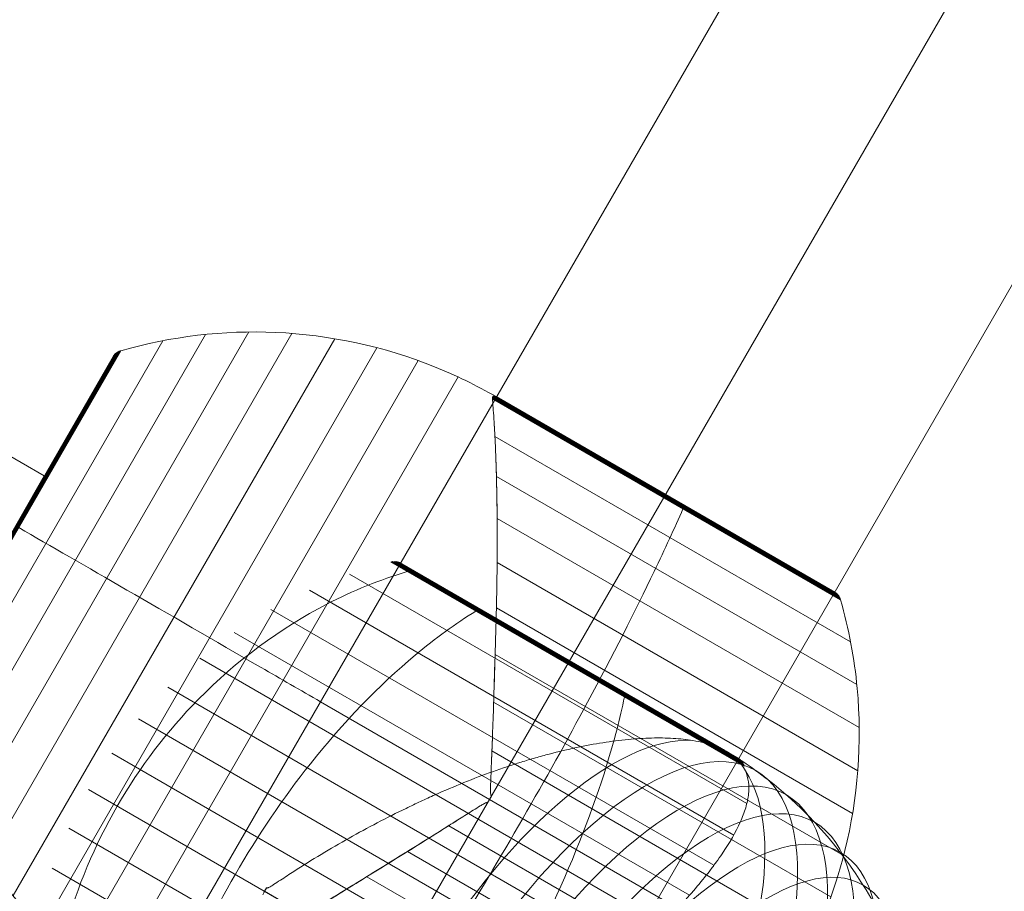
# Model space of a CAD drawing. Units: millimetres. Extents: x -8398 to 4902, y -6214 to 4886.
# Drawn here: x -4052 to -3898, y -250 to -114 of the extents above; entities that cross this region are included whole.
import ezdxf

# ---------------------------------------------------------------- set-up
doc = ezdxf.new("R2010")
doc.units = ezdxf.units.MM
doc.header["$MEASUREMENT"] = 0
for name, color, linetype, lineweight in [('Level 8', 18, 'Continuous', 0), ('orbit - Level 25', 253, 'Continuous', 0), ('orbit - Level 26', 253, 'Continuous', 0), ('orbit - Level 27', 253, 'Continuous', 0)]:
    doc.layers.add(name, color=color, linetype=linetype, lineweight=lineweight)

# ---------------------------------------------------------------- blocks, each defined once
blk = doc.blocks.new('From Smart Solid_200')
at = {"layer": 'orbit - Level 25', "color": 156, "lineweight": 13}
for p, q in [((-726.41, -1197.19), (673.59, 1227.69)), ((-700, -1212.44), (700, 1212.44)), ((-700, -1212.44), (700, 1212.44)), ((-673.59, -1227.69), (726.41, 1197.19))]:
    blk.add_line(p, q, dxfattribs=at)
blk = doc.blocks.new('From Smart Solid_201')
at = {"layer": 'orbit - Level 25', "color": 156, "lineweight": 13}
for p, q in [((-726.41, -1197.19), (673.59, 1227.69)), ((-700, -1212.44), (700, 1212.44)), ((-700, -1212.44), (700, 1212.44)), ((-673.59, -1227.69), (726.41, 1197.19))]:
    blk.add_line(p, q, dxfattribs=at)
blk = doc.blocks.new('From Smart Solid_202')
at = {"layer": 'orbit - Level 25', "color": 156, "lineweight": 13}
for p, q in [((-726.41, -1197.19), (673.59, 1227.69)), ((-700, -1212.44), (700, 1212.44)), ((-700, -1212.44), (700, 1212.44)), ((-673.59, -1227.69), (726.41, 1197.19))]:
    blk.add_line(p, q, dxfattribs=at)
blk = doc.blocks.new('From Smart Solid_204')
at = {"layer": 'orbit - Level 25', "color": 156, "lineweight": 13}
for p, q in [((-726.41, -1197.19), (673.59, 1227.69)), ((-700, -1212.44), (700, 1212.44)), ((-700, -1212.44), (700, 1212.44)), ((-673.59, -1227.69), (726.41, 1197.19))]:
    blk.add_line(p, q, dxfattribs=at)
blk = doc.blocks.new('From Smart Solid_205')
at = {"layer": 'orbit - Level 25', "color": 156, "lineweight": 13}
for p, q in [((-726.41, -1197.19), (673.59, 1227.69)), ((-700, -1212.44), (700, 1212.44)), ((-700, -1212.44), (700, 1212.44)), ((-673.59, -1227.69), (726.41, 1197.19))]:
    blk.add_line(p, q, dxfattribs=at)
blk = doc.blocks.new('From Smart Solid_206')
at = {"layer": 'orbit - Level 25', "color": 156, "lineweight": 13}
for p, q in [((-726.41, -1197.19), (673.59, 1227.69)), ((-700, -1212.44), (700, 1212.44)), ((-700, -1212.44), (700, 1212.44)), ((-673.59, -1227.69), (726.41, 1197.19))]:
    blk.add_line(p, q, dxfattribs=at)
blk = doc.blocks.new('From Smart Solid_207')
at = {"layer": 'orbit - Level 25', "color": 156, "lineweight": 13}
for p, q in [((-726.41, -1197.19), (673.59, 1227.69)), ((-700, -1212.44), (700, 1212.44)), ((-700, -1212.44), (700, 1212.44)), ((-673.59, -1227.69), (726.41, 1197.19))]:
    blk.add_line(p, q, dxfattribs=at)
blk = doc.blocks.new('From Smart Solid_208')
at = {"layer": 'orbit - Level 25', "color": 156, "lineweight": 13}
for p, q in [((-726.41, -1197.19), (673.59, 1227.69)), ((-700, -1212.44), (700, 1212.44)), ((-700, -1212.44), (700, 1212.44)), ((-673.59, -1227.69), (726.41, 1197.19))]:
    blk.add_line(p, q, dxfattribs=at)
blk = doc.blocks.new('From Smart Solid_224')
at = {"layer": 'orbit - Level 26', "color": 7, "lineweight": 13}
for p, q in [((40.5, 35.11), (-14.77, 67.03)), ((34.62, 38.65), (-14.6, 67.06)), ((35.03, 38.54), (-14.42, 67.09)), ((35.41, 38.42), (-14.25, 67.09)), ((35.76, 38.31), (-14.08, 67.09)), ((36.09, 38.2), (-13.9, 67.06)), ((36.39, 38.09), (-13.73, 67.03)), ((36.66, 37.98), (-13.57, 66.97)), ((36.9, 37.86), (-13.4, 66.91)), ((39.57, 36.33), (-13.25, 66.83)), ((40.86, 29.26), (-21.22, 65.1)), ((40.45, 35.28), (-12.02, 65.57)), ((40.38, 35.44), (-11.86, 65.6)), ((40.3, 35.6), (-11.69, 65.62)), ((40.21, 35.74), (-11.53, 65.62)), ((40.1, 35.88), (-11.37, 65.6)), ((39.99, 36.01), (-11.22, 65.57)), ((39.86, 36.13), (-11.06, 65.53)), ((39.72, 36.24), (-10.92, 65.47)), ((38.81, 24.34), (-27.48, 62.62)), ((35.71, 19.63), (-33.49, 59.58)), ((31.9, 14.95), (-39.22, 56.01)), ((27.54, 10.3), (-44.61, 51.96)), ((22.72, 5.69), (-49.61, 47.45)), ((17.42, 1.14), (-54.19, 42.49)), ((11.73, -3.32), (-58.33, 37.14)), ((5.79, -7.67), (-61.97, 31.45)), ((4.99, -15), (-65.08, 25.45)), ((3.97, -22.16), (-67.65, 19.19)), ((-10.53, 1.75), (-34.47, 15.57))]:
    blk.add_line(p, q, dxfattribs=at)
for centre, major_axis in [((14.89, -12.93), (27.35, 47.37)), ((20.14, -15.96), (26.9, 46.59)), ((25.3, -18.94), (26.15, 45.29)), ((30.35, -21.85), (25.11, 43.5)), ((35.22, -24.67), (23.8, 41.22)), ((39.88, -27.36), (22.21, 38.47))]:
    blk.add_ellipse(centre, major_axis=major_axis, ratio=0.422618, dxfattribs=at)
for centre, start_param, end_param in [((9.6, -9.87), 0.2056, 2.935993), ((-14.34, 3.95), 1.559667, 1.581926)]:
    blk.add_ellipse(centre, major_axis=(27.5, 47.63), ratio=0.422618, start_param=start_param, end_param=end_param, dxfattribs=at)
at = {"layer": 'orbit - Level 26', "color": 7, "lineweight": 13, "extrusion": (0, 0, -1)}
blk.add_ellipse((9.6, -9.87), major_axis=(-27.5, -47.63), ratio=0.422618, start_param=3.347192, end_param=6.077585, dxfattribs=at)
at = {"layer": 'orbit - Level 26', "color": 7, "lineweight": 13}
for points, knots in [([(-12.18, 65.53), (-16.46, 64.23), (-20.68, 62.52), (-24.73, 60.43), (-32.02, 56.66), (-38.9, 51.57), (-44.8, 45.58), (-49.68, 40.62), (-54, 34.94), (-57.51, 28.87)], [0, 0, 0, 0, 0.232647, 0.232647, 0.232647, 0.653332, 0.653332, 0.653332, 1, 1, 1, 1]), ([(-10.77, 65.4), (-10.8, 65.41), (-10.82, 65.42), (-10.84, 65.43), (-10.95, 65.49), (-11.07, 65.54), (-11.19, 65.57), (-11.39, 65.62), (-11.6, 65.63), (-11.81, 65.61), (-11.93, 65.6), (-12.06, 65.57), (-12.18, 65.53)], [0, 0, 0, 0, 0.049733, 0.049733, 0.049733, 0.316801, 0.316801, 0.316801, 0.747109, 0.747109, 0.747109, 1, 1, 1, 1]), ([(-1.47, 59.35), (-4.62, 57.4), (-7.81, 55.09), (-10.94, 52.47), (-16.6, 47.76), (-22.21, 41.93), (-27.33, 35.49), (-31.57, 30.16), (-35.55, 24.29), (-39.05, 18.22)], [0, 0, 0, 0, 0.232647, 0.232647, 0.232647, 0.653332, 0.653332, 0.653332, 1, 1, 1, 1]), ([(2, 58.02), (1.99, 58.03), (1.98, 58.03), (1.97, 58.04), (1.92, 58.06), (1.85, 58.07), (1.79, 58.07), (1.68, 58.07), (1.56, 58.03), (1.43, 57.97), (1.35, 57.93), (1.27, 57.87), (1.19, 57.81)], [0, 0, 0, 0, 0.049733, 0.049733, 0.049733, 0.316801, 0.316801, 0.316801, 0.747109, 0.747109, 0.747109, 1, 1, 1, 1]), ([(21.75, 45.94), (21.05, 42.58), (20.12, 38.97), (18.95, 35.21), (16.86, 28.44), (13.98, 21.04), (10.56, 13.61), (7.73, 7.47), (4.47, 1.18), (0.96, -4.89)], [0, 0, 0, 0, 0.232647, 0.232647, 0.232647, 0.653332, 0.653332, 0.653332, 1, 1, 1, 1]), ([(24.32, 45.13), (24.33, 45.13), (24.34, 45.12), (24.35, 45.12), (24.4, 45.08), (24.44, 45.03), (24.47, 44.97), (24.52, 44.88), (24.55, 44.76), (24.56, 44.61), (24.56, 44.52), (24.56, 44.43), (24.55, 44.33)], [0, 0, 0, 0, 0.049733, 0.049733, 0.049733, 0.316801, 0.316801, 0.316801, 0.747109, 0.747109, 0.747109, 1, 1, 1, 1]), ([(32.41, 39.13), (31.45, 39.28), (30.43, 39.39), (28.28, 39.52), (27.15, 39.54), (24.8, 39.48), (23.58, 39.41), (21.67, 39.22), (21.02, 39.15), (19.7, 38.99), (19.04, 38.89), (17.02, 38.57), (15.65, 38.32), (12.86, 37.73), (11.44, 37.39), (9.28, 36.82), (8.56, 36.62), (7.09, 36.2), (6.35, 35.98), (4.13, 35.29), (2.64, 34.79), (-0.35, 33.72), (-1.84, 33.16), (-4.84, 31.95), (-6.34, 31.31), (-8.6, 30.31), (-9.35, 29.96), (-10.48, 29.43), (-10.86, 29.26), (-11.61, 28.9), (-11.99, 28.71), (-13.88, 27.8), (-15.38, 27.04), (-19.84, 24.71), (-22.76, 23.07), (-27.07, 20.48), (-28.5, 19.59), (-30.62, 18.23), (-31.32, 17.76), (-32.37, 17.07), (-32.72, 16.84), (-33.24, 16.5), (-33.42, 16.39), (-33.69, 16.23), (-33.78, 16.18), (-33.92, 16.12), (-33.97, 16.1), (-34.04, 16.08), (-34.07, 16.08), (-34.12, 16.08), (-34.14, 16.09), (-34.16, 16.1)], [0, 0, 0, 0, 0.0625, 0.0625, 0.125, 0.125, 0.1875, 0.1875, 0.21875, 0.21875, 0.25, 0.25, 0.3125, 0.3125, 0.375, 0.375, 0.40625, 0.40625, 0.4375, 0.4375, 0.5, 0.5, 0.5625, 0.5625, 0.625, 0.625, 0.65625, 0.65625, 0.671875, 0.671875, 0.6875, 0.6875, 0.75, 0.75, 0.875, 0.875, 0.9375, 0.9375, 0.96875, 0.96875, 0.984375, 0.984375, 0.992188, 0.992188, 0.996094, 0.996094, 0.998047, 0.998047, 0.999023, 0.999023, 1, 1, 1, 1]), ([(34.19, 38.76), (34.54, 38.67), (34.86, 38.58), (35.45, 38.41), (35.71, 38.33), (36.2, 38.16), (36.41, 38.08), (36.7, 37.96), (36.79, 37.92), (36.92, 37.85), (36.96, 37.83), (37.04, 37.79), (37.08, 37.77), (37.18, 37.71), (37.21, 37.69), (37.29, 37.64), (37.33, 37.62), (37.45, 37.55), (37.53, 37.5), (37.77, 37.35), (37.92, 37.25), (38.36, 36.95), (38.64, 36.75), (39.13, 36.36), (39.35, 36.16), (39.74, 35.77), (39.9, 35.57), (40.04, 35.38)], [0, 0, 0, 0, 0.125, 0.125, 0.25, 0.25, 0.375, 0.375, 0.4375, 0.4375, 0.46875, 0.46875, 0.5, 0.5, 0.515625, 0.515625, 0.53125, 0.53125, 0.5625, 0.5625, 0.625, 0.625, 0.75, 0.75, 0.875, 0.875, 1, 1, 1, 1]), ([(37.13, 37.74), (39.94, 36.12), (42.61, 34.27), (45.13, 32.24), (51.11, 27.4), (56.29, 21.33), (60.23, 14.54), (64.01, 8.04), (66.76, 0.71), (68.27, -6.9)], [0, 0, 0, 0, 0.176366, 0.176366, 0.176366, 0.597075, 0.597075, 0.597075, 1, 1, 1, 1]), ([(6.1, -7.14), (6.12, -7.16), (6.14, -7.16), (6.19, -7.16), (6.22, -7.16), (6.29, -7.14), (6.34, -7.12), (6.48, -7.06), (6.57, -7.01), (6.83, -6.85), (7, -6.73), (7.52, -6.39), (7.85, -6.15), (8.86, -5.43), (9.53, -4.95), (10.84, -3.98), (11.49, -3.5), (12.78, -2.52), (13.42, -2.03), (16.56, 0.41), (18.94, 2.36), (22.32, 5.32), (23.41, 6.31), (24.99, 7.8), (25.51, 8.3), (26.53, 9.29), (27.02, 9.78), (28.48, 11.25), (29.41, 12.22), (31.18, 14.13), (32.02, 15.07), (33.61, 16.94), (34.36, 17.86), (35.41, 19.22), (35.75, 19.68), (36.4, 20.57), (36.71, 21.01), (38.19, 23.17), (39.13, 24.82), (40.18, 27.14), (40.46, 27.9), (40.79, 28.99), (40.88, 29.35), (40.99, 29.88), (41.03, 30.06), (41.08, 30.4), (41.11, 30.57), (41.2, 31.41), (41.2, 32.05), (41.03, 33.27), (40.87, 33.84), (40.63, 34.38)], [0, 0, 0, 0, 0.000977, 0.000977, 0.001953, 0.001953, 0.003906, 0.003906, 0.007813, 0.007813, 0.015625, 0.015625, 0.03125, 0.03125, 0.0625, 0.0625, 0.09375, 0.09375, 0.125, 0.125, 0.25, 0.25, 0.3125, 0.3125, 0.34375, 0.34375, 0.375, 0.375, 0.4375, 0.4375, 0.5, 0.5, 0.5625, 0.5625, 0.59375, 0.59375, 0.625, 0.625, 0.75, 0.75, 0.8125, 0.8125, 0.84375, 0.84375, 0.859375, 0.859375, 0.875, 0.875, 0.9375, 0.9375, 1, 1, 1, 1]), ([(-57.51, 28.87), (-61.01, 22.8), (-63.77, 16.22), (-65.62, 9.52), (-67.86, 1.41), (-68.83, -7.1), (-68.45, -15.3), (-68.23, -19.85), (-67.61, -24.36), (-66.59, -28.72)], [0, 0, 0, 0, 0.346668, 0.346668, 0.346668, 0.767353, 0.767353, 0.767353, 1, 1, 1, 1]), ([(-39.05, 18.22), (-42.56, 12.15), (-45.65, 5.76), (-48.15, -0.57), (-51.17, -8.23), (-53.41, -16), (-54.66, -23.26), (-55.36, -27.28), (-55.77, -31.2), (-55.89, -34.9)], [0, 0, 0, 0, 0.346668, 0.346668, 0.346668, 0.767353, 0.767353, 0.767353, 1, 1, 1, 1])]:
    blk.add_open_spline(points, degree=3, knots=knots, dxfattribs=at)
for points in [[(32.41, 39.13), (33.03, 39.02), (33.63, 38.9), (34.19, 38.76)], [(37.1, 37.76), (37.11, 37.75), (37.12, 37.74), (37.13, 37.74)], [(40.04, 35.38), (40.27, 35.06), (40.47, 34.73), (40.63, 34.38)], [(-34.16, 16.1), (-34.26, 15.92), (-34.37, 15.74), (-34.47, 15.57)]]:
    blk.add_open_spline(points, degree=3, dxfattribs=at)
blk = doc.blocks.new('From Smart Solid_228')
at = {"layer": 'orbit - Level 26', "color": 7, "lineweight": 13}
for p, q in [((40.5, 35.11), (-14.77, 67.03)), ((34.62, 38.65), (-14.6, 67.06)), ((35.03, 38.54), (-14.42, 67.09)), ((35.41, 38.42), (-14.25, 67.09)), ((35.76, 38.31), (-14.08, 67.09)), ((36.09, 38.2), (-13.9, 67.06)), ((36.39, 38.09), (-13.73, 67.03)), ((36.66, 37.98), (-13.57, 66.97)), ((36.9, 37.86), (-13.4, 66.91)), ((39.57, 36.33), (-13.25, 66.83)), ((40.86, 29.26), (-21.22, 65.1)), ((40.45, 35.28), (-12.02, 65.57)), ((40.38, 35.44), (-11.86, 65.6)), ((40.3, 35.6), (-11.69, 65.62)), ((40.21, 35.74), (-11.53, 65.62)), ((40.1, 35.88), (-11.37, 65.6)), ((39.99, 36.01), (-11.22, 65.57)), ((39.86, 36.13), (-11.06, 65.53)), ((39.72, 36.24), (-10.92, 65.47)), ((38.81, 24.34), (-27.48, 62.62)), ((35.71, 19.63), (-33.49, 59.58)), ((31.9, 14.95), (-39.22, 56.01)), ((27.54, 10.3), (-44.61, 51.96)), ((22.72, 5.69), (-49.61, 47.45)), ((17.42, 1.14), (-54.19, 42.49)), ((11.73, -3.32), (-58.33, 37.14)), ((5.79, -7.67), (-61.97, 31.45)), ((4.99, -15), (-65.08, 25.45)), ((3.97, -22.16), (-67.65, 19.19)), ((-10.53, 1.75), (-34.47, 15.57))]:
    blk.add_line(p, q, dxfattribs=at)
for centre, major_axis in [((14.89, -12.93), (27.35, 47.37)), ((20.14, -15.96), (26.9, 46.59)), ((25.3, -18.94), (26.15, 45.29)), ((30.35, -21.85), (25.11, 43.5)), ((35.22, -24.67), (23.8, 41.22)), ((39.88, -27.36), (22.21, 38.47))]:
    blk.add_ellipse(centre, major_axis=major_axis, ratio=0.422618, dxfattribs=at)
for centre, start_param, end_param in [((9.6, -9.87), 0.2056, 2.935993), ((-14.34, 3.95), 1.559667, 1.581926)]:
    blk.add_ellipse(centre, major_axis=(27.5, 47.63), ratio=0.422618, start_param=start_param, end_param=end_param, dxfattribs=at)
at = {"layer": 'orbit - Level 26', "color": 7, "lineweight": 13, "extrusion": (0, 0, -1)}
blk.add_ellipse((9.6, -9.87), major_axis=(-27.5, -47.63), ratio=0.422618, start_param=3.347192, end_param=6.077585, dxfattribs=at)
at = {"layer": 'orbit - Level 26', "color": 7, "lineweight": 13}
for points, knots in [([(-12.18, 65.53), (-16.46, 64.23), (-20.68, 62.52), (-24.73, 60.43), (-32.02, 56.66), (-38.9, 51.57), (-44.8, 45.58), (-49.68, 40.62), (-54, 34.94), (-57.51, 28.87)], [0, 0, 0, 0, 0.232647, 0.232647, 0.232647, 0.653332, 0.653332, 0.653332, 1, 1, 1, 1]), ([(-10.77, 65.4), (-10.8, 65.41), (-10.82, 65.42), (-10.84, 65.43), (-10.95, 65.49), (-11.07, 65.54), (-11.19, 65.57), (-11.39, 65.62), (-11.6, 65.63), (-11.81, 65.61), (-11.93, 65.6), (-12.06, 65.57), (-12.18, 65.53)], [0, 0, 0, 0, 0.049733, 0.049733, 0.049733, 0.316801, 0.316801, 0.316801, 0.747109, 0.747109, 0.747109, 1, 1, 1, 1]), ([(-1.47, 59.35), (-4.62, 57.4), (-7.81, 55.09), (-10.94, 52.47), (-16.6, 47.76), (-22.21, 41.93), (-27.33, 35.49), (-31.57, 30.16), (-35.55, 24.29), (-39.05, 18.22)], [0, 0, 0, 0, 0.232647, 0.232647, 0.232647, 0.653332, 0.653332, 0.653332, 1, 1, 1, 1]), ([(2, 58.02), (1.99, 58.03), (1.98, 58.03), (1.97, 58.04), (1.92, 58.06), (1.85, 58.07), (1.79, 58.07), (1.68, 58.07), (1.56, 58.03), (1.43, 57.97), (1.35, 57.93), (1.27, 57.87), (1.19, 57.81)], [0, 0, 0, 0, 0.049733, 0.049733, 0.049733, 0.316801, 0.316801, 0.316801, 0.747109, 0.747109, 0.747109, 1, 1, 1, 1]), ([(21.75, 45.94), (21.05, 42.58), (20.12, 38.97), (18.95, 35.21), (16.86, 28.44), (13.98, 21.04), (10.56, 13.61), (7.73, 7.47), (4.47, 1.18), (0.96, -4.89)], [0, 0, 0, 0, 0.232647, 0.232647, 0.232647, 0.653332, 0.653332, 0.653332, 1, 1, 1, 1]), ([(24.32, 45.13), (24.33, 45.13), (24.34, 45.12), (24.35, 45.12), (24.4, 45.08), (24.44, 45.03), (24.47, 44.97), (24.52, 44.88), (24.55, 44.76), (24.56, 44.61), (24.56, 44.52), (24.56, 44.43), (24.55, 44.33)], [0, 0, 0, 0, 0.049733, 0.049733, 0.049733, 0.316801, 0.316801, 0.316801, 0.747109, 0.747109, 0.747109, 1, 1, 1, 1]), ([(32.41, 39.13), (31.45, 39.28), (30.43, 39.39), (28.28, 39.52), (27.15, 39.54), (24.8, 39.48), (23.58, 39.41), (21.67, 39.22), (21.02, 39.15), (19.7, 38.99), (19.04, 38.89), (17.02, 38.57), (15.65, 38.32), (12.86, 37.73), (11.44, 37.39), (9.28, 36.82), (8.56, 36.62), (7.09, 36.2), (6.35, 35.98), (4.13, 35.29), (2.64, 34.79), (-0.35, 33.72), (-1.84, 33.16), (-4.84, 31.95), (-6.34, 31.31), (-8.6, 30.31), (-9.35, 29.96), (-10.48, 29.43), (-10.86, 29.26), (-11.61, 28.9), (-11.99, 28.71), (-13.88, 27.8), (-15.38, 27.04), (-19.84, 24.71), (-22.76, 23.07), (-27.07, 20.48), (-28.5, 19.59), (-30.62, 18.23), (-31.32, 17.76), (-32.37, 17.07), (-32.72, 16.84), (-33.24, 16.5), (-33.42, 16.39), (-33.69, 16.23), (-33.78, 16.18), (-33.92, 16.12), (-33.97, 16.1), (-34.04, 16.08), (-34.07, 16.08), (-34.12, 16.08), (-34.14, 16.09), (-34.16, 16.1)], [0, 0, 0, 0, 0.0625, 0.0625, 0.125, 0.125, 0.1875, 0.1875, 0.21875, 0.21875, 0.25, 0.25, 0.3125, 0.3125, 0.375, 0.375, 0.40625, 0.40625, 0.4375, 0.4375, 0.5, 0.5, 0.5625, 0.5625, 0.625, 0.625, 0.65625, 0.65625, 0.671875, 0.671875, 0.6875, 0.6875, 0.75, 0.75, 0.875, 0.875, 0.9375, 0.9375, 0.96875, 0.96875, 0.984375, 0.984375, 0.992188, 0.992188, 0.996094, 0.996094, 0.998047, 0.998047, 0.999023, 0.999023, 1, 1, 1, 1]), ([(34.19, 38.76), (34.54, 38.67), (34.86, 38.58), (35.45, 38.41), (35.71, 38.33), (36.2, 38.16), (36.41, 38.08), (36.7, 37.96), (36.79, 37.92), (36.92, 37.85), (36.96, 37.83), (37.04, 37.79), (37.08, 37.77), (37.18, 37.71), (37.21, 37.69), (37.29, 37.64), (37.33, 37.62), (37.45, 37.55), (37.53, 37.5), (37.77, 37.35), (37.92, 37.25), (38.36, 36.95), (38.64, 36.75), (39.13, 36.36), (39.35, 36.16), (39.74, 35.77), (39.9, 35.57), (40.04, 35.38)], [0, 0, 0, 0, 0.125, 0.125, 0.25, 0.25, 0.375, 0.375, 0.4375, 0.4375, 0.46875, 0.46875, 0.5, 0.5, 0.515625, 0.515625, 0.53125, 0.53125, 0.5625, 0.5625, 0.625, 0.625, 0.75, 0.75, 0.875, 0.875, 1, 1, 1, 1]), ([(37.13, 37.74), (39.94, 36.12), (42.61, 34.27), (45.13, 32.24), (51.11, 27.4), (56.29, 21.33), (60.23, 14.54), (64.01, 8.04), (66.76, 0.71), (68.27, -6.9)], [0, 0, 0, 0, 0.176366, 0.176366, 0.176366, 0.597075, 0.597075, 0.597075, 1, 1, 1, 1]), ([(6.1, -7.14), (6.12, -7.16), (6.14, -7.16), (6.19, -7.16), (6.22, -7.16), (6.29, -7.14), (6.34, -7.12), (6.48, -7.06), (6.57, -7.01), (6.83, -6.85), (7, -6.73), (7.52, -6.39), (7.85, -6.15), (8.86, -5.43), (9.53, -4.95), (10.84, -3.98), (11.49, -3.5), (12.78, -2.52), (13.42, -2.03), (16.56, 0.41), (18.94, 2.36), (22.32, 5.32), (23.41, 6.31), (24.99, 7.8), (25.51, 8.3), (26.53, 9.29), (27.02, 9.78), (28.48, 11.25), (29.41, 12.22), (31.18, 14.13), (32.02, 15.07), (33.61, 16.94), (34.36, 17.86), (35.41, 19.22), (35.75, 19.68), (36.4, 20.57), (36.71, 21.01), (38.19, 23.17), (39.13, 24.82), (40.18, 27.14), (40.46, 27.9), (40.79, 28.99), (40.88, 29.35), (40.99, 29.88), (41.03, 30.06), (41.08, 30.4), (41.11, 30.57), (41.2, 31.41), (41.2, 32.05), (41.03, 33.27), (40.87, 33.84), (40.63, 34.38)], [0, 0, 0, 0, 0.000977, 0.000977, 0.001953, 0.001953, 0.003906, 0.003906, 0.007813, 0.007813, 0.015625, 0.015625, 0.03125, 0.03125, 0.0625, 0.0625, 0.09375, 0.09375, 0.125, 0.125, 0.25, 0.25, 0.3125, 0.3125, 0.34375, 0.34375, 0.375, 0.375, 0.4375, 0.4375, 0.5, 0.5, 0.5625, 0.5625, 0.59375, 0.59375, 0.625, 0.625, 0.75, 0.75, 0.8125, 0.8125, 0.84375, 0.84375, 0.859375, 0.859375, 0.875, 0.875, 0.9375, 0.9375, 1, 1, 1, 1]), ([(-57.51, 28.87), (-61.01, 22.8), (-63.77, 16.22), (-65.62, 9.52), (-67.86, 1.41), (-68.83, -7.1), (-68.45, -15.3), (-68.23, -19.85), (-67.61, -24.36), (-66.59, -28.72)], [0, 0, 0, 0, 0.346668, 0.346668, 0.346668, 0.767353, 0.767353, 0.767353, 1, 1, 1, 1]), ([(-39.05, 18.22), (-42.56, 12.15), (-45.65, 5.76), (-48.15, -0.57), (-51.17, -8.23), (-53.41, -16), (-54.66, -23.26), (-55.36, -27.28), (-55.77, -31.2), (-55.89, -34.9)], [0, 0, 0, 0, 0.346668, 0.346668, 0.346668, 0.767353, 0.767353, 0.767353, 1, 1, 1, 1])]:
    blk.add_open_spline(points, degree=3, knots=knots, dxfattribs=at)
for points in [[(32.41, 39.13), (33.03, 39.02), (33.63, 38.9), (34.19, 38.76)], [(37.1, 37.76), (37.11, 37.75), (37.12, 37.74), (37.13, 37.74)], [(40.04, 35.38), (40.27, 35.06), (40.47, 34.73), (40.63, 34.38)], [(-34.16, 16.1), (-34.26, 15.92), (-34.37, 15.74), (-34.47, 15.57)]]:
    blk.add_open_spline(points, degree=3, dxfattribs=at)
blk = doc.blocks.new('orbit')
at = {"layer": 'orbit - Level 25', "color": 156, "lineweight": 13}
for name in ['From Smart Solid_200', 'From Smart Solid_201', 'From Smart Solid_202', 'From Smart Solid_204', 'From Smart Solid_205', 'From Smart Solid_206', 'From Smart Solid_207', 'From Smart Solid_208']:
    blk.add_blockref(name, (-4453.464, -1058.348), dxfattribs=at)
at = {"layer": 'orbit - Level 26', "color": 7, "lineweight": 13}
for name in ['From Smart Solid_224', 'From Smart Solid_228']:
    blk.add_blockref(name, (-3979.1255, -265.551), dxfattribs=at)
blk = doc.blocks.new('From Smart Solid_329')
at = {"layer": 'orbit - Level 27', "color": 176, "linetype": 'Continuous', "lineweight": 13}
for p in [(-89.68, -49.5), (98.79, -177.96)]:
    blk.add_line(p, (107.72, -162.33), dxfattribs=at)
blk = doc.blocks.new('From Smart Solid_344')
at = {"layer": 'orbit - Level 25', "color": 40, "lineweight": 13}
for p, q in [((-716.41, -1179.87), (663.59, 1210.36)), ((-690, -1195.12), (690, 1195.11)), ((-690, -1195.12), (690, 1195.11)), ((-663.59, -1210.37), (716.41, 1179.86))]:
    blk.add_line(p, q, dxfattribs=at)
blk = doc.blocks.new('From Smart Solid_345')
at = {"layer": 'orbit - Level 25', "color": 40, "lineweight": 13}
for p, q in [((-716.41, -1179.87), (663.59, 1210.36)), ((-690, -1195.12), (690, 1195.11)), ((-690, -1195.12), (690, 1195.11)), ((-663.59, -1210.37), (716.41, 1179.86))]:
    blk.add_line(p, q, dxfattribs=at)
blk = doc.blocks.new('From Smart Solid_373')
at = {"layer": 'orbit - Level 26', "color": 7, "lineweight": 13}
for p, q in [((-21.94, 67.94), (-66.36, -9.01)), ((-15.22, 67.72), (-62.81, -14.72)), ((-35.36, 66.58), (-71.9, 3.3)), ((-28.68, 67.56), (-69.4, -2.98)), ((-8.52, 66.89), (-58.75, -20.1)), ((-42.39, 64.82), (-73.89, 10.27)), ((-42.24, 64.9), (-73.88, 10.09)), ((-42.54, 64.73), (-73.88, 10.44)), ((-42.08, 64.97), (-73.86, 9.92)), ((-42.68, 64.62), (-73.86, 10.61)), ((-41.91, 65.02), (-73.82, 9.75)), ((-1.91, 65.47), (-54.21, -25.11)), ((-42.81, 64.5), (-73.82, 10.78)), ((-42.92, 64.38), (-73.77, 10.95)), ((-43.03, 64.24), (-73.7, 11.11)), ((-43.12, 64.09), (-73.62, 11.26)), ((4.53, 63.48), (-49.27, -29.7)), ((10.77, 60.92), (-43.93, -33.82)), ((16.12, 57.63), (70.46, 26.25)), ((16.12, 57.63), (70.46, 26.25)), ((16.12, 57.5), (70.51, 26.1)), ((16.13, 57.74), (70.4, 26.41)), ((16.13, 57.74), (70.4, 26.41)), ((16.16, 57.83), (70.33, 26.55)), ((16.16, 57.83), (70.33, 26.55)), ((16.2, 57.89), (70.24, 26.7)), ((16.2, 57.89), (70.24, 26.7)), ((16.27, 57.93), (70.14, 26.83)), ((16.27, 57.93), (70.14, 26.83)), ((16.35, 57.95), (70.03, 26.95)), ((16.35, 57.95), (70.03, 26.95)), ((16.45, 57.94), (69.91, 27.07)), ((16.45, 57.94), (69.91, 27.07)), ((16.56, 57.9), (69.79, 27.18)), ((16.56, 57.9), (69.79, 27.18)), ((16.69, 57.84), (69.65, 27.27)), ((16.7, 57.84), (69.64, 27.27)), ((16.7, 57.84), (69.64, 27.27)), ((16.71, 57.84), (69.63, 27.28)), ((16.71, 57.84), (69.63, 27.28)), ((16.72, 57.83), (69.62, 27.29)), ((16.72, 57.83), (69.62, 27.29)), ((16.72, 57.83), (69.63, 27.28)), ((16.72, 57.83), (69.63, 27.28)), ((16.73, 57.82), (69.61, 27.29)), ((16.74, 57.82), (69.6, 27.3)), ((16.75, 57.81), (69.59, 27.31)), ((16.75, 57.81), (69.6, 27.3)), ((16.76, 57.81), (69.58, 27.31)), ((16.18, 56.8), (-37.66, -36.45)), ((-37.66, -36.45), (16.18, 56.8)), ((16.51, 51.62), (72.08, 19.54)), ((16.75, 45.38), (73.05, 12.88)), ((16.87, 38.82), (73.43, 6.16)), ((16.86, 31.94), (73.2, -0.59)), ((16.75, 24.84), (72.39, -7.29)), ((16.54, 17.56), (70.98, -13.86)), ((-10.74, 10.18), (15.67, -5.07)), ((-10.74, 10.18), (15.67, -5.07)), ((16.31, 10.09), (68.98, -20.32)), ((16.04, 2.5), (66.41, -26.58)), ((15.98, -4.54), (15.37, -5.6)), ((15.98, -4.54), (15.37, -5.6)), ((15.67, -5.07), (63.3, -32.57)), ((9.3, -9.18), (59.66, -38.26)), ((2.86, -13.21), (55.53, -43.62)), ((-3.5, -17.15), (50.94, -48.58))]:
    blk.add_line(p, q, dxfattribs=at)
for points, knots in [([(16.69, 57.84), (13.61, 59.62), (10.39, 61.18), (7.09, 62.51), (-0.77, 65.66), (-9.28, 67.5), (-17.74, 67.87), (-25.85, 68.23), (-34.11, 67.25), (-41.91, 65.02)], [0, 0, 0, 0, 0.175959, 0.175959, 0.175959, 0.596877, 0.596877, 0.596877, 1, 1, 1, 1]), ([(-41.91, 65.02), (-42.11, 64.97), (-42.3, 64.88), (-42.47, 64.77), (-42.66, 64.65), (-42.83, 64.5), (-42.97, 64.32), (-43.03, 64.25), (-43.08, 64.17), (-43.12, 64.09)], [0, 0, 0, 0, 0.392469, 0.392469, 0.392469, 0.823101, 0.823101, 0.823101, 1, 1, 1, 1]), ([(16.69, 57.84), (16.68, 57.85), (16.65, 57.86), (16.61, 57.88), (16.59, 57.89), (16.52, 57.92), (16.48, 57.93), (16.36, 57.95), (16.3, 57.95), (16.19, 57.89), (16.16, 57.85), (16.12, 57.71), (16.11, 57.61), (16.12, 57.5)], [0, 0, 0, 0, 0.0625, 0.0625, 0.125, 0.125, 0.25, 0.25, 0.5, 0.5, 0.75, 0.75, 1, 1, 1, 1]), ([(16.12, 57.5), (16.11, 57.61), (16.12, 57.71), (16.16, 57.85), (16.19, 57.89), (16.3, 57.95), (16.36, 57.95), (16.48, 57.93), (16.52, 57.92), (16.59, 57.89), (16.61, 57.88), (16.65, 57.86), (16.68, 57.85), (16.69, 57.84)], [0, 0, 0, 0, 0.25, 0.25, 0.5, 0.5, 0.75, 0.75, 0.875, 0.875, 0.9375, 0.9375, 1, 1, 1, 1]), ([(16.69, 57.84), (16.7, 57.84), (16.7, 57.84), (16.71, 57.83), (16.71, 57.83), (16.71, 57.83), (16.7, 57.84), (16.7, 57.84), (16.69, 57.84)], [0, 0, 0, 0, 0.167609, 0.334088, 0.5, 0.665912, 0.832391, 1, 1, 1, 1]), ([(16.18, 56.8), (16.21, 56.39), (16.25, 55.88), (16.33, 54.72), (16.38, 54.07), (16.46, 52.6), (16.51, 51.79), (16.57, 50.48), (16.59, 50.02), (16.63, 49.07), (16.65, 48.58), (16.7, 47.06), (16.74, 46), (16.79, 43.76), (16.82, 42.59), (16.84, 40.76), (16.85, 40.14), (16.87, 38.86), (16.87, 38.22), (16.88, 36.23), (16.88, 34.87), (16.87, 32.09), (16.85, 30.67), (16.81, 27.76), (16.78, 26.27), (16.73, 23.99), (16.71, 23.23), (16.67, 22.06), (16.66, 21.67), (16.64, 20.89), (16.63, 20.5), (16.57, 18.52), (16.52, 16.93), (16.38, 12.11), (16.28, 8.84), (16.1, 3.86), (16.03, 2.19), (15.93, -0.34), (15.9, -1.19), (15.85, -2.46), (15.83, -2.88), (15.82, -3.52), (15.82, -3.73), (15.83, -4.05), (15.84, -4.16), (15.86, -4.31), (15.87, -4.37), (15.89, -4.44), (15.91, -4.47), (15.94, -4.51), (15.95, -4.53), (15.98, -4.54)], [0, 0, 0, 0, 0.0625, 0.0625, 0.125, 0.125, 0.1875, 0.1875, 0.21875, 0.21875, 0.25, 0.25, 0.3125, 0.3125, 0.375, 0.375, 0.40625, 0.40625, 0.4375, 0.4375, 0.5, 0.5, 0.5625, 0.5625, 0.625, 0.625, 0.65625, 0.65625, 0.671875, 0.671875, 0.6875, 0.6875, 0.75, 0.75, 0.875, 0.875, 0.9375, 0.9375, 0.96875, 0.96875, 0.984375, 0.984375, 0.992187, 0.992187, 0.996094, 0.996094, 0.998047, 0.998047, 0.999023, 0.999023, 1, 1, 1, 1]), ([(15.98, -4.54), (15.95, -4.53), (15.93, -4.51), (15.91, -4.46), (15.89, -4.44), (15.87, -4.36), (15.86, -4.31), (15.84, -4.15), (15.83, -4.05), (15.82, -3.73), (15.82, -3.52), (15.83, -2.88), (15.85, -2.46), (15.9, -1.19), (15.93, -0.34), (16, 1.35), (16.03, 2.19), (16.1, 3.87), (16.13, 4.71), (16.28, 8.87), (16.38, 12.15), (16.53, 16.97), (16.57, 18.56), (16.64, 20.93), (16.66, 21.71), (16.71, 23.27), (16.73, 24.03), (16.78, 26.31), (16.81, 27.8), (16.85, 30.71), (16.87, 32.13), (16.88, 34.9), (16.88, 36.26), (16.87, 38.24), (16.87, 38.89), (16.85, 40.16), (16.84, 40.78), (16.8, 43.83), (16.74, 46.05), (16.63, 49.04), (16.59, 49.99), (16.53, 51.31), (16.51, 51.73), (16.48, 52.34), (16.46, 52.54), (16.44, 52.93), (16.43, 53.12), (16.38, 54.05), (16.33, 54.72), (16.25, 55.88), (16.21, 56.39), (16.18, 56.8)], [0, 0, 0, 0, 0.000977, 0.000977, 0.001953, 0.001953, 0.003906, 0.003906, 0.007813, 0.007813, 0.015625, 0.015625, 0.03125, 0.03125, 0.0625, 0.0625, 0.09375, 0.09375, 0.125, 0.125, 0.25, 0.25, 0.3125, 0.3125, 0.34375, 0.34375, 0.375, 0.375, 0.4375, 0.4375, 0.5, 0.5, 0.5625, 0.5625, 0.59375, 0.59375, 0.625, 0.625, 0.75, 0.75, 0.8125, 0.8125, 0.84375, 0.84375, 0.859375, 0.859375, 0.875, 0.875, 0.9375, 0.9375, 1, 1, 1, 1]), ([(42.88, 42.05), (42.92, 42.13), (42.97, 42.21), (43, 42.27), (43.07, 42.38), (43.11, 42.46), (43.14, 42.5), (43.16, 42.53), (43.17, 42.55), (43.17, 42.56)], [0, 0, 0, 0, 0.266126, 0.266126, 0.266126, 0.718955, 0.718955, 0.718955, 1, 1, 1, 1]), ([(42.88, 42.05), (42.92, 42.13), (42.97, 42.21), (43, 42.27), (43.07, 42.38), (43.11, 42.46), (43.14, 42.5), (43.16, 42.53), (43.17, 42.55), (43.17, 42.56)], [0, 0, 0, 0, 0.266126, 0.266126, 0.266126, 0.718955, 0.718955, 0.718955, 1, 1, 1, 1]), ([(20.86, -8.07), (24.37, -2), (27.81, 4.18), (31, 10.12), (34.85, 17.3), (38.42, 24.3), (41.41, 30.55), (43.07, 34.02), (44.58, 37.3), (45.89, 40.31)], [0, 0, 0, 0, 0.346668, 0.346668, 0.346668, 0.767353, 0.767353, 0.767353, 1, 1, 1, 1]), ([(20.86, -8.07), (24.37, -2), (27.81, 4.18), (31, 10.12), (34.85, 17.3), (38.42, 24.3), (41.41, 30.55), (43.07, 34.02), (44.58, 37.3), (45.89, 40.31)], [0, 0, 0, 0, 0.346668, 0.346668, 0.346668, 0.767353, 0.767353, 0.767353, 1, 1, 1, 1]), ([(-10.74, 10.18), (-13.85, 11.97), (-16.96, 13.77), (-20.03, 15.54), (-27.29, 19.73), (-34.47, 23.88), (-40.98, 27.63), (-47.21, 31.23), (-52.99, 34.57), (-57.87, 37.38)], [0, 0, 0, 0, 0.177007, 0.177007, 0.177007, 0.597389, 0.597389, 0.597389, 1, 1, 1, 1]), ([(-10.74, 10.18), (-13.85, 11.97), (-16.96, 13.77), (-20.03, 15.54), (-27.29, 19.73), (-34.47, 23.88), (-40.98, 27.63), (-47.21, 31.23), (-52.99, 34.57), (-57.87, 37.38)], [0, 0, 0, 0, 0.177007, 0.177007, 0.177007, 0.597389, 0.597389, 0.597389, 1, 1, 1, 1]), ([(70.51, 26.1), (70.48, 26.22), (70.43, 26.35), (70.37, 26.47), (70.27, 26.67), (70.14, 26.85), (69.98, 27.01), (69.88, 27.11), (69.77, 27.2), (69.65, 27.27)], [0, 0, 0, 0, 0.266126, 0.266126, 0.266126, 0.718955, 0.718955, 0.718955, 1, 1, 1, 1]), ([(63.3, -32.57), (66.8, -26.5), (69.48, -19.88), (71.18, -13.08), (73.23, -4.87), (73.9, 3.82), (73.11, 12.25), (72.68, 16.93), (71.81, 21.58), (70.51, 26.1)], [0, 0, 0, 0, 0.346668, 0.346668, 0.346668, 0.767353, 0.767353, 0.767353, 1, 1, 1, 1]), ([(-38.28, -37.43), (-41.37, -35.64), (-44.34, -33.63), (-47.15, -31.43), (-53.81, -26.2), (-59.66, -19.75), (-64.21, -12.61), (-68.57, -5.77), (-71.86, 1.88), (-73.82, 9.75)], [0, 0, 0, 0, 0.176366, 0.176366, 0.176366, 0.597075, 0.597075, 0.597075, 1, 1, 1, 1]), ([(-37.66, -36.45), (-37.28, -36.27), (-36.83, -36.05), (-35.78, -35.54), (-35.19, -35.25), (-33.88, -34.59), (-33.16, -34.23), (-31.99, -33.62), (-31.58, -33.41), (-30.73, -32.97), (-30.3, -32.74), (-28.96, -32.03), (-28.02, -31.53), (-26.06, -30.46), (-25.04, -29.9), (-23.44, -29), (-22.89, -28.7), (-21.78, -28.08), (-21.22, -27.75), (-19.49, -26.77), (-18.32, -26.09), (-15.92, -24.69), (-14.69, -23.97), (-12.19, -22.47), (-10.92, -21.71), (-8.97, -20.52), (-8.32, -20.12), (-7.33, -19.51), (-7, -19.3), (-6.33, -18.89), (-5.99, -18.69), (-4.31, -17.65), (-2.95, -16.81), (1.15, -14.27), (3.93, -12.55), (8.15, -9.91), (9.56, -9.01), (11.7, -7.66), (12.42, -7.21), (13.5, -6.53), (13.86, -6.31), (14.4, -5.98), (14.58, -5.87), (14.86, -5.72), (14.96, -5.67), (15.11, -5.61), (15.16, -5.6), (15.24, -5.58), (15.26, -5.58), (15.32, -5.58), (15.34, -5.59), (15.37, -5.6)], [0, 0, 0, 0, 0.0625, 0.0625, 0.125, 0.125, 0.1875, 0.1875, 0.21875, 0.21875, 0.25, 0.25, 0.3125, 0.3125, 0.375, 0.375, 0.40625, 0.40625, 0.4375, 0.4375, 0.5, 0.5, 0.5625, 0.5625, 0.625, 0.625, 0.65625, 0.65625, 0.671875, 0.671875, 0.6875, 0.6875, 0.75, 0.75, 0.875, 0.875, 0.9375, 0.9375, 0.96875, 0.96875, 0.984375, 0.984375, 0.992188, 0.992188, 0.996094, 0.996094, 0.998047, 0.998047, 0.999023, 0.999023, 1, 1, 1, 1]), ([(15.37, -5.6), (15.34, -5.59), (15.32, -5.58), (15.26, -5.58), (15.23, -5.58), (15.16, -5.6), (15.11, -5.61), (14.96, -5.67), (14.86, -5.72), (14.58, -5.87), (14.4, -5.98), (13.86, -6.31), (13.5, -6.53), (12.42, -7.21), (11.7, -7.66), (10.28, -8.57), (9.56, -9.02), (8.14, -9.91), (7.43, -10.36), (3.9, -12.57), (1.11, -14.3), (-2.99, -16.83), (-4.35, -17.67), (-6.36, -18.91), (-7.03, -19.33), (-8.35, -20.14), (-9.01, -20.54), (-10.95, -21.73), (-12.23, -22.49), (-14.72, -23.99), (-15.95, -24.71), (-18.34, -26.11), (-19.52, -26.79), (-21.24, -27.77), (-21.8, -28.09), (-22.91, -28.71), (-23.45, -29.02), (-26.12, -30.5), (-28.07, -31.56), (-30.71, -32.96), (-31.55, -33.4), (-32.72, -34.01), (-33.1, -34.2), (-33.65, -34.48), (-33.83, -34.57), (-34.18, -34.74), (-34.35, -34.83), (-35.18, -35.25), (-35.78, -35.54), (-36.83, -36.05), (-37.28, -36.27), (-37.66, -36.45)], [0, 0, 0, 0, 0.000977, 0.000977, 0.001953, 0.001953, 0.003906, 0.003906, 0.007813, 0.007813, 0.015625, 0.015625, 0.03125, 0.03125, 0.0625, 0.0625, 0.09375, 0.09375, 0.125, 0.125, 0.25, 0.25, 0.3125, 0.3125, 0.34375, 0.34375, 0.375, 0.375, 0.4375, 0.4375, 0.5, 0.5, 0.5625, 0.5625, 0.59375, 0.59375, 0.625, 0.625, 0.75, 0.75, 0.8125, 0.8125, 0.84375, 0.84375, 0.859375, 0.859375, 0.875, 0.875, 0.9375, 0.9375, 1, 1, 1, 1]), ([(-8.52, -53.94), (-6.57, -51.29), (-4.48, -48.35), (-2.31, -45.18), (1.61, -39.46), (5.89, -32.86), (10.18, -25.94), (13.73, -20.21), (17.36, -14.14), (20.86, -8.07)], [0, 0, 0, 0, 0.232647, 0.232647, 0.232647, 0.653332, 0.653332, 0.653332, 1, 1, 1, 1]), ([(-8.52, -53.94), (-6.57, -51.29), (-4.48, -48.35), (-2.31, -45.18), (1.61, -39.46), (5.89, -32.86), (10.18, -25.94), (13.73, -20.21), (17.36, -14.14), (20.86, -8.07)], [0, 0, 0, 0, 0.232647, 0.232647, 0.232647, 0.653332, 0.653332, 0.653332, 1, 1, 1, 1])]:
    blk.add_open_spline(points, degree=3, knots=knots, dxfattribs=at)
for points in [[(16.18, 56.8), (16.16, 57.07), (16.14, 57.3), (16.12, 57.5)], [(16.12, 57.5), (16.14, 57.3), (16.16, 57.07), (16.18, 56.8)], [(16.69, 57.84), (16.71, 57.83), (16.74, 57.82), (16.76, 57.81)], [(43.17, 42.56), (43.17, 42.56), (43.17, 42.56), (43.17, 42.56)], [(43.17, 42.56), (43.17, 42.56), (43.17, 42.56), (43.17, 42.56)], [(69.65, 27.27), (69.63, 27.28), (69.6, 27.3), (69.58, 27.31)], [(15.98, -4.54), (15.88, -4.72), (15.77, -4.9), (15.67, -5.07)], [(15.67, -5.07), (15.77, -4.9), (15.88, -4.72), (15.98, -4.54)], [(15.37, -5.6), (15.47, -5.43), (15.57, -5.25), (15.67, -5.07)], [(15.67, -5.07), (15.57, -5.25), (15.47, -5.43), (15.37, -5.6)]]:
    blk.add_open_spline(points, degree=3, dxfattribs=at)
blk = doc.blocks.new('orbit_6')
at = {"layer": 'orbit - Level 25', "color": 40, "lineweight": 13}
for name in ['From Smart Solid_344', 'From Smart Solid_345']:
    blk.add_blockref(name, (-4453.464, -1058.3475), dxfattribs=at)
at = {"layer": 'orbit - Level 26', "color": 7, "lineweight": 13}
blk.add_blockref('From Smart Solid_373', (-3994.1355, -230.552), dxfattribs=at)
at = {"layer": 'orbit - Level 27', "color": 176, "linetype": 'Continuous', "lineweight": 13}
blk.add_blockref('From Smart Solid_329', (-4155.7675, -22.729), dxfattribs=at)

msp = doc.modelspace()

# ---------------------------------------------------------------- block references
at = {"layer": 'Level 8', "color": 7, "linetype": 'Continuous', "lineweight": 0}
for name in ['orbit_6', 'orbit']:
    msp.add_blockref(name, (0, 0), dxfattribs=at)

doc.saveas('drawing.dxf')
